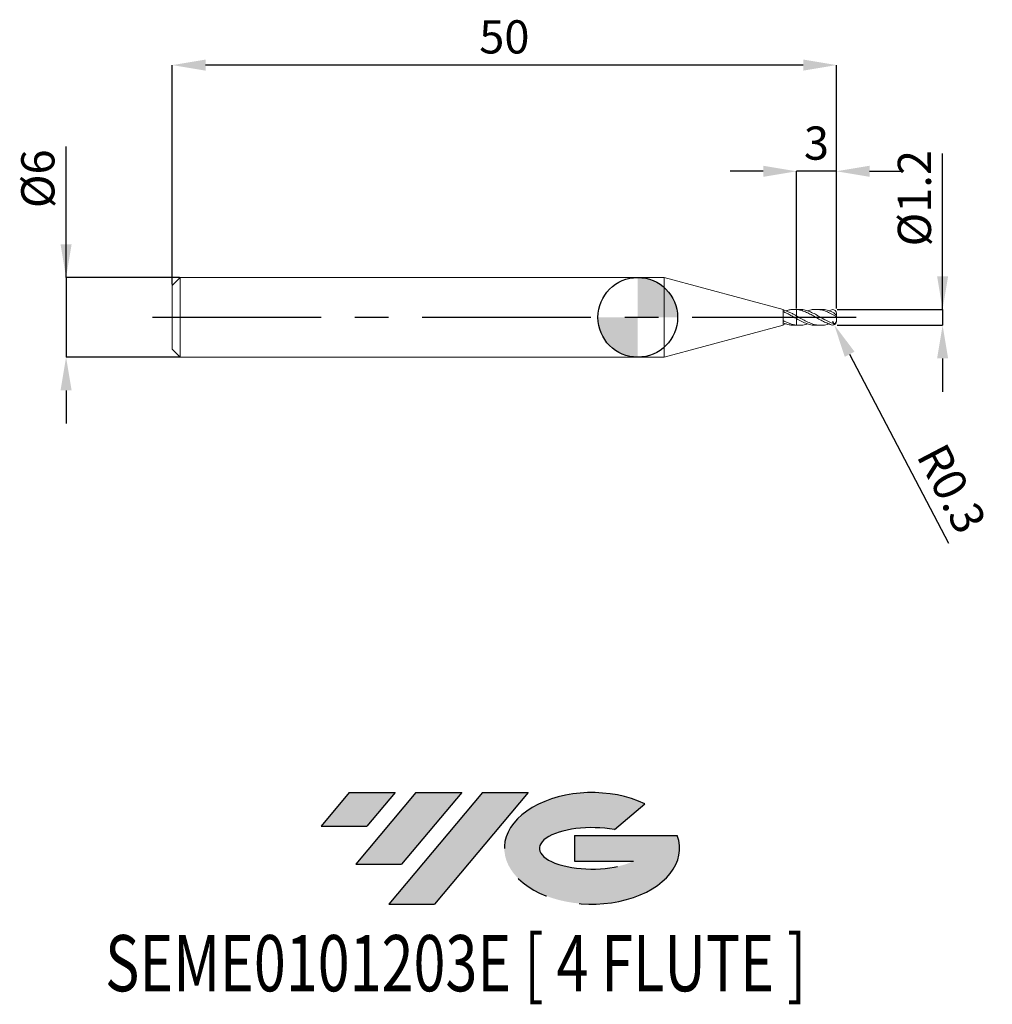
# Model space of a CAD drawing. Units: millimetres. Extents: x -46.5 to 26.7, y -51.7 to 22.4.
import ezdxf
from ezdxf.enums import TextEntityAlignment as Align

# ---------------------------------------------------------------- set-up
doc = ezdxf.new("R2010")
doc.units = ezdxf.units.MM
doc.header["$PDSIZE"] = -1
doc.linetypes.add('CENTERX2', pattern=[20.319999999999997, 12.7, -2.54, 2.54, -2.54])
for name, color, linetype in [('FORMAT', 2, 'Continuous'), ('중심선', 1, 'CENTERX2'), ('해칭선', 100, 'Continuous')]:
    doc.layers.add(name, color=color, linetype=linetype)
doc.layers.add('외형선', color=4, linetype='Continuous', lineweight=30)
doc.layers.add('치수문자_일반주서', color=7, linetype='Continuous', lineweight=15)
doc.styles.add('SLDTEXTSTYLE0', font='TXT', dxfattribs={"width": 0.75})
doc.dimstyles.new('SLDDIMSTYLE0', dxfattribs={"dimtxt": 3.5, "dimasz": 3.302, "dimexe": 0, "dimexo": 0.0625, "dimgap": 0.875, "dimtad": 1, "dimrnd": 1e-09, "dimzin": 4, "dimdsep": 46, "dimtxsty": 'SLDTEXTSTYLE0', "dimsah": 1, "dimcen": 0.09, "dimadec": 0, "dimazin": 1, "dimtfac": 1, "dimtmove": 0, "dimatfit": 0, "dimfxl": 1, "dimfrac": 2, "dimtolj": 1, "dimtzin": 12, "dimarcsym": 0})

# ---------------------------------------------------------------- blocks, each defined once
blk = doc.blocks.new('블럭10')
at = {"layer": '중심선'}
for p, q in [((2.268634060543552, 16.24717430164393), (0.1404042013395286, 13.71084872107135)), ((2.268634060543552, 16.24717430164393), (5.714909304380834, 16.24717430164393)), ((7.28139805157953, 16.24717430164393), (2.750260043222114, 10.84717430164391)), ((5.714909304380834, 16.24717430164393), (3.58671253028996, 13.71088815037384)), ((12.29416204261559, 16.24717430164393), (5.245725140726316, 7.84717430164391)), ((10.72767329541681, 16.24717430164393), (6.196535287059397, 10.84717430164391)), ((7.28139805157953, 16.24717430164393), (10.72767329541681, 16.24717430164393)), ((15.74043728645272, 16.24717430164393), (8.692000384563599, 7.84717430164391)), ((12.29416204261559, 16.24717430164393), (15.74043728645272, 16.24717430164393)), ((22.22332737316547, 13.45928029700563), (24.52862924686651, 15.39360700705356)), ((0.1404042013395286, 13.71084872107135), (3.58671253028996, 13.71088815037384)), ((19.22039502424796, 13.00717430171391), (19.22036997980202, 11.08717430171403)), ((19.22039502424796, 13.00717430171391), (26.96566020931264, 13.00717430171391)), ((2.750260043222114, 10.84717430164391), (6.196535287059397, 10.84717430164391)), ((19.22036997980202, 11.08717430171403), (23.66174974927406, 11.08717430171406)), ((5.245725140726316, 7.84717430164391), (8.692000384563599, 7.84717430164391))]:
    blk.add_line(p, q, dxfattribs=at)
for centre, major_axis, ratio, start_param, end_param in [((20.54032771741204, 12.0471743016438), (6.600054785286829, -1.261213355974178e-13), 0.636358354079598, 0.9219305317359503, 6.513795318482858), ((20.54032771746488, 12.04717430159265), (3.960054785062283, 1.540847449632565e-10), 0.3939339440162632, 1.131841032648279, 5.62031148352944)]:
    blk.add_ellipse(centre, major_axis=major_axis, ratio=ratio, start_param=start_param, end_param=end_param, dxfattribs=at)
at = {"layer": 'FORMAT', "color": 2, "style": 'SLDTEXTSTYLE0', "width": 0.75}
blk.add_attdef('AUTOATTR0', text='', height=4.233333333333333, dxfattribs=at).set_placement((-16.11926103943555, -0.0412997538344756), align=Align.BOTTOM_LEFT)
blk = doc.blocks.new('_D')
at = {"layer": 'Defpoints', "color": 0}
for p in [(14.9569219381653, 0.6010749287238895), (14.9569219381653, -0.5989250712761105), (22.95692193816529, -0.5989250712760806)]:
    blk.add_point(p, dxfattribs=at)
at = {"layer": '치수문자_일반주서', "color": 0, "lineweight": -2}
for p, q in [((22.95692193816529, 0.6010749287239197), (22.95692193816526, 12.35107492872393)), ((22.95692193816528, 3.10107492872392), (22.95692193816528, 5.60107492872392)), ((15.0194219381653, 0.6010749287238897), (22.95692193816529, 0.6010749287239197)), ((22.95692193816529, 0.6010749287239197), (22.95692193816529, -0.5989250712760796)), ((15.0194219381653, -0.5989250712761103), (22.95692193816529, -0.5989250712760796)), ((22.9569219381653, -3.09892507127608), (22.95692193816531, -5.59892507127608))]:
    blk.add_line(p, q, dxfattribs=at)
at = {"layer": '치수문자_일반주서', "color": 0}
for points in [[(22.54025527149862, 3.101074928723918), (23.37358860483195, 3.101074928723921), (22.95692193816529, 0.6010749287239197)], [(23.37358860483197, -3.098925071276078), (22.54025527149863, -3.098925071276081), (22.95692193816529, -0.5989250712760796)]]:
    blk.add_solid(points, dxfattribs=at)
at = {"layer": '치수문자_일반주서', "color": 0, "insert": (19.58192193816527, 8.976074928723916), "char_height": 2.5, "attachment_point": 2, "rotation": 90.00000000000018, "style": 'SLDTEXTSTYLE0'}
blk.add_mtext('\\A1;%%c1.2', dxfattribs=at)
blk = doc.blocks.new('_D_1')
at = {"layer": 'Defpoints', "color": 0}
for p in [(-34.4430780618347, 3.001074928723896), (-43.04307806183468, -2.998925071276141), (-34.4430780618347, -2.998925071276109)]:
    blk.add_point(p, dxfattribs=at)
at = {"layer": '치수문자_일반주서', "color": 0, "lineweight": -2}
for p, q in [((-43.0430780618347, 3.001074928723864), (-43.04307806183473, 12.87607492872386)), ((-43.04307806183471, 5.501074928723864), (-43.04307806183471, 8.001074928723863)), ((-34.5055780618347, 3.001074928723896), (-43.0430780618347, 3.001074928723864)), ((-43.0430780618347, 3.001074928723864), (-43.04307806183468, -2.998925071276142)), ((-34.5055780618347, -2.99892507127611), (-43.04307806183468, -2.998925071276142)), ((-43.04307806183467, -5.498925071276142), (-43.04307806183466, -7.998925071276142))]:
    blk.add_line(p, q, dxfattribs=at)
at = {"layer": '치수문자_일반주서', "color": 0}
for points in [[(-43.45974472850137, 5.501074928723862), (-42.62641139516804, 5.501074928723866), (-43.0430780618347, 3.001074928723864)], [(-42.62641139516801, -5.49892507127614), (-43.45974472850133, -5.498925071276144), (-43.04307806183468, -2.998925071276142)]]:
    blk.add_solid(points, dxfattribs=at)
at = {"layer": '치수문자_일반주서', "color": 0, "insert": (-46.41807806183473, 10.43857492872385), "char_height": 2.5, "attachment_point": 2, "rotation": 90.0000000000002, "style": 'SLDTEXTSTYLE0'}
blk.add_mtext('\\A1;%%c6', dxfattribs=at)
blk = doc.blocks.new('_D_2')
at = {"layer": 'Defpoints', "color": 0}
for p in [(11.95692193816529, 11.0010749287239), (11.95692193816529, 0.5925467186716047), (14.9569219381653, 0.6010749287238895)]:
    blk.add_point(p, dxfattribs=at)
at = {"layer": '치수문자_일반주서', "color": 0, "lineweight": -2}
for p, q in [((9.456921938165289, 11.0010749287239), (6.956921938165289, 11.0010749287239)), ((11.95692193816529, 0.6550467186716047), (11.95692193816529, 11.0010749287239)), ((14.9569219381653, 11.0010749287239), (11.95692193816529, 11.0010749287239)), ((14.9569219381653, 0.6635749287238895), (14.9569219381653, 11.0010749287239)), ((17.4569219381653, 11.0010749287239), (19.9569219381653, 11.0010749287239))]:
    blk.add_line(p, q, dxfattribs=at)
at = {"layer": '치수문자_일반주서', "color": 0}
for points in [[(9.456921938165289, 10.58440826205723), (9.456921938165289, 11.41774159539056), (11.95692193816529, 11.0010749287239)], [(17.4569219381653, 11.41774159539056), (17.4569219381653, 10.58440826205723), (14.9569219381653, 11.0010749287239)]]:
    blk.add_solid(points, dxfattribs=at)
at = {"layer": '치수문자_일반주서', "color": 0, "insert": (13.45692193816519, 14.3760749287239), "char_height": 2.5, "attachment_point": 2, "style": 'SLDTEXTSTYLE0'}
blk.add_mtext('\\A1;3', dxfattribs=at)
blk = doc.blocks.new('_D_3')
at = {"layer": 'Defpoints', "color": 0}
for p in [(-35.0430780618347, 19.00107492872389), (-35.0430780618347, 2.401074928723895), (14.9569219381653, 0.6010749287238895)]:
    blk.add_point(p, dxfattribs=at)
at = {"layer": '치수문자_일반주서', "color": 0, "lineweight": -2}
for p, q in [((-35.0430780618347, 2.463574928723895), (-35.0430780618347, 19.00107492872389)), ((12.4569219381653, 19.00107492872389), (-32.5430780618347, 19.00107492872389)), ((14.9569219381653, 0.6635749287238895), (14.9569219381653, 19.00107492872389))]:
    blk.add_line(p, q, dxfattribs=at)
at = {"layer": '치수문자_일반주서', "color": 0}
for points in [[(-32.5430780618347, 19.41774159539056), (-32.5430780618347, 18.58440826205722), (-35.0430780618347, 19.00107492872389)], [(12.4569219381653, 18.58440826205722), (12.4569219381653, 19.41774159539056), (14.9569219381653, 19.00107492872389)]]:
    blk.add_solid(points, dxfattribs=at)
at = {"layer": '치수문자_일반주서', "color": 0, "insert": (-10.04307806183471, 22.37607492872389), "char_height": 2.5, "attachment_point": 2, "style": 'SLDTEXTSTYLE0'}
blk.add_mtext('\\A1;50', dxfattribs=at)
blk = doc.blocks.new('SW_DOWELSYMBOL_0')
at = {"linetype": 'Continuous', "lineweight": 0}
h = blk.add_hatch(color=0, dxfattribs=at)
edge = h.paths.add_edge_path(flags=0)
edge.add_arc((0, 0), 3.000000000000001, 0, 90)
edge.add_line((0, 3.000000000000001), (0, 0))
edge.add_line((0, 0), (3.000000000000001, 0))
h = blk.add_hatch(color=0, dxfattribs=at)
edge = h.paths.add_edge_path(flags=0)
edge.add_arc((0, 0), 3.000000000000001, 180, 270.0000000000008)
edge.add_line((0, -3.000000000000001), (0, 0))
edge.add_line((0, 0), (-3.000000000000001, 0))
at = {"layer": '해칭선', "color": 0}
blk.add_circle((0, 0), 3.000000000000001, dxfattribs=at)
blk = doc.blocks.new('*D15')
at = {"layer": 'Defpoints', "color": 0}
for p in [(14.6569219381653, -0.2989250712761107), (14.79595769344235, -0.5647615976500069)]:
    blk.add_point(p, dxfattribs=at)
at = {"layer": '치수문자_일반주서', "color": 0, "lineweight": -2}
for p, q in [((14.6569219381653, -0.2989250712761107), (14.79595769344235, -0.5647615976500069)), ((15.9545889874178, -2.780065984099144), (23.39807249447923, -17.01201513772219))]:
    blk.add_line(p, q, dxfattribs=at)
at = {"layer": '치수문자_일반주서', "color": 0}
blk.add_solid([(16.32380638515932, -2.58696076843657), (15.58537158967628, -2.973171199761718), (14.79595769344235, -0.5647615976500069)], dxfattribs=at)
at = {"layer": '치수문자_일반주서', "color": 0, "insert": (23.64451452022068, -12.89806109198366), "char_height": 2.5, "attachment_point": 5, "rotation": 297.6101175387188, "style": 'SLDTEXTSTYLE0'}
blk.add_mtext('\\A1;R0.3', dxfattribs=at)

msp = doc.modelspace()

# ---------------------------------------------------------------- hatches: boundary and pattern name
at = {"layer": '중심선'}
for points in [[(-18.26895505713529, -35.7989250712761), (-21.71523030097257, -35.7989250712761), (-23.84346016017659, -38.3352506518487), (-20.39715183122616, -38.33521122254621)], [(-13.25619106609934, -35.7989250712761), (-16.70246630993662, -35.7989250712761), (-21.23360431829401, -41.19892507127612), (-17.78732907445673, -41.19892507127612)], [(-8.243427075063442, -35.79892507127613), (-11.68970231890056, -35.7989250712761), (-18.7381392207898, -44.19892507127612), (-15.29186397695253, -44.19892507127612)]]:
    msp.add_hatch(color=256, dxfattribs=at).paths.add_polyline_path(points, flags=0)
h = msp.add_hatch(color=256, dxfattribs=at)
edge = h.paths.add_edge_path(flags=0)
edge.add_ellipse((-3.443536644051242, -39.99892507132738), major_axis=(3.960054785062283, 1.540882976769353e-10), ratio=0.3939339440162628, start_angle=39.998034231491886, end_angle=342.90460819391564, ccw=False)
edge.add_line((-1.760536988350647, -38.58681907591441), (0.544764885350391, -36.65249236586649))
edge.add_ellipse((-3.443536644104089, -39.99892507127625), major_axis=(6.600054785286829, -1.27897692436818e-13), ratio=0.636358354079598, start_angle=39.9987384933741, end_angle=368.4976242363725)
edge.add_line((2.981795847796521, -39.03892507120612), (-4.763469337268166, -39.03892507120609))
edge.add_line((-4.763469337268166, -39.03892507120609), (-4.7634943817141, -40.95892507120602))
edge.add_line((-4.7634943817141, -40.95892507120602), (-0.3221146122420633, -40.95892507120599))

# ---------------------------------------------------------------- linework, layer by layer
at = {"color": 1, "linetype": 'Continuous', "lineweight": 15}
for p, q in [((12.14697944836631, 0.6010749287238952), (11.9569219381653, 0.6010749287238952)), ((13.78055881513409, 0.6010749287238952), (13.4141652514642, 0.6010749287238952)), ((14.6569219381653, 0.6010749287238896), (14.41167546438702, 0.4851780236299975)), ((14.9569219381653, 0.3006977902254065), (14.95692193816531, 0.3010749287238933)), ((14.9569219381653, 0.1639096328432704), (14.9569219381653, 0.3006977902254065)), ((14.9569219381653, -0.0139630520463105), (14.9569219381653, 0.1639096328432704)), ((11.9569219381653, -0.598925071276109), (12.14697944836631, -0.598925071276109)), ((13.4141652514642, -0.598925071276109), (13.78055881513409, -0.598925071276109)), ((13.96510353880821, -0.1106921333725719), (14.09447175177976, -0.1783972514306197)), ((14.9569219381653, -0.250887090505896), (14.9569219381653, -0.0139630520463105)), ((14.95692193816531, -0.298925071276107), (14.9569219381653, -0.250887090505896))]:
    msp.add_line(p, q, dxfattribs=at)
for centre, radius, start, end in [((14.6569219381653, 0.3010749287238896), 0.2999999999999999, 0, 90), ((14.6569219381653, 0.3010749287238933), 0.3000000000000019, 0, 4.580790328904318), ((14.6569219381653, -0.2989250712761107), 0.2999999999999999, 270, 360), ((14.6569219381653, -0.298925071276107), 0.3000000000000009, 355.4071601914468, 0)]:
    msp.add_arc(centre, radius, start, end, dxfattribs=at)
for points, knots in [([(14.6569219381653, -0.5989250712761106), (14.54329218425499, -0.5586707567189735), (14.43444881672616, -0.5003730630479183), (14.20712183072812, -0.4165361747846678), (14.09427877738215, -0.3665145422085138), (13.87209595176687, -0.2560310997775485), (13.75592247175636, -0.1943815486645732), (13.58749308312848, -0.0993769938483579), (13.5331221839563, -0.0674675455593641), (13.42095923859317, -0.0026790454709213), (13.36386930112642, 0.0300681742294603), (13.19293978928589, 0.1274274490680887), (13.08354748233423, 0.1903774395707361), (12.85756374701273, 0.308820381902248), (12.74162665572382, 0.3640209957389666), (12.52168581199873, 0.4581754463504013), (12.40637913131013, 0.4987244542059283), (12.17993725441456, 0.560382148406964), (12.07082117966331, 0.5815863090982419), (11.95692193816329, 0.5925467186854834)], [0, 0, 0, 0, 0.1250000000000001, 0.1250000000000001, 0.2500000000000001, 0.2500000000000001, 0.3750000000000002, 0.3750000000000002, 0.4375000000000002, 0.4375000000000002, 0.5000000000000002, 0.5000000000000002, 0.6250000000000001, 0.6250000000000001, 0.7500000000000001, 0.7500000000000001, 0.875, 0.875, 1, 1, 1, 1]), ([(11.95692193816529, 0.1103936008054401), (12.08261625665656, 0.037499727484855), (12.33417866457028, -0.1083887940871075), (12.71210696091774, -0.3169718606616681), (13.09102984120734, -0.4823177889400144), (13.47594633856719, -0.587511536446808), (13.86606739505485, -0.6087244044557184), (14.17475742803142, -0.5700089424721863), (14.35152065341157, -0.5053956425827343), (14.39649339452536, -0.4886786051082819)], [0, 0, 0, 0, 0.1536911281109805, 0.3075947324163685, 0.4620327834624355, 0.6164664651859668, 0.7777410185329691, 0.9388398788452846, 0.9938138882109959, 0.9938138882109959, 0.9938138882109959, 0.9938138882109959]), ([(12.14697944836631, 0.5911904595482174), (12.20932349344175, 0.5931146509865998), (12.39753670771546, 0.5989236782169898), (12.71210797073678, 0.5230871133042413), (13.09102955745004, 0.3791066379074922), (13.47594646832967, 0.1781207731213089), (13.86606716315407, -0.0488797775600244), (14.26156576981173, -0.2768893870530768), (14.52513926816525, -0.3907173651998386), (14.65692193816528, -0.4476295926225081)], [0, 0, 0, 0, 0.0745546857950801, 0.2250764613633418, 0.3761209399099823, 0.5271611451441875, 0.6848919028696535, 0.8424508281831666, 1, 1, 1, 1]), ([(14.65692193816527, 0.2202615016959656), (14.53121815598151, 0.2851006819991944), (14.27974272067397, 0.4148140510679154), (13.90215310640447, 0.5480871604546527), (13.52361076224371, 0.6101893042345793), (13.14821725325391, 0.5978837966510172), (12.89936111428888, 0.5252924546587613), (12.77701082796925, 0.489602873063487)], [0, 0, 0, 0, 0.2007048005907056, 0.4015179672404006, 0.6028653596504709, 0.8047484898050735, 1, 1, 1, 1]), ([(13.78055881513409, 0.5937309440111176), (13.80910637866163, 0.5959684246302843), (13.96947748962237, 0.6085378774419999), (14.26155882349437, 0.5492990680995438), (14.5251369527739, 0.4493664882655298), (14.65692193816528, 0.3994017449480781)], [0, 0, 0, 0, 0.0977032262663691, 0.5488655774658486, 1, 1, 1, 1]), ([(14.6569219381653, 0.3994017449480701), (14.73280258391142, 0.3668471290202442), (14.80275289847265, 0.3074089016491174), (14.89052445683468, 0.2220685632611993), (14.91607891716958, 0.1952515907859827), (14.9502731047925, 0.1622837075575471), (14.95692193816531, 0.1580488031908583), (14.9569219381653, 0.1639096328432704)], [0, 0, 0, 0, 0.5000000000000133, 0.5000000000000133, 0.7500000000000067, 0.7500000000000067, 1, 1, 1, 1]), ([(14.9569219381653, -0.0139630520463105), (14.95692193816529, 0.0123688645113981), (14.95085264152543, 0.0329981684972649), (14.92127163499561, 0.0700931461950666), (14.89811952617118, 0.0865760673839868), (14.84040712660901, 0.1211915341216452), (14.80545211545772, 0.1397597774591525), (14.7326272705649, 0.179200808551943), (14.6943118137006, 0.2002940487040502), (14.65692193816528, 0.2202615016959653)], [0, 0, 0, 0, 0.25, 0.25, 0.5, 0.5, 0.75, 0.75, 1, 1, 1, 1]), ([(13.41416525146419, -0.5907752215144133), (13.32414193556253, -0.5901266364106209), (13.10193067274675, -0.5885256854401559), (12.74798713513933, -0.4900160906771597), (12.3522897248244, -0.3212591204625893), (12.08868603524761, -0.1735572466983789), (11.95692193816329, -0.0997274605316928)], [0, 0, 0, 0, 0.185198343480365, 0.4571388796777662, 0.728647176842317, 1, 1, 1, 1]), ([(11.95692193816531, -0.5888822120366294), (12.08262022406409, -0.5935194377221755), (12.33419057227776, -0.6028003000037633), (12.60749101475729, -0.5537119690890018), (12.75525079647599, -0.4959581979125107), (12.77701082796924, -0.4874530156157021)], [0, 0, 0, 0, 0.4599138517219117, 0.9204635289867241, 0.9999999999999999, 0.9999999999999999, 0.9999999999999999, 0.9999999999999999]), ([(14.6569219381653, -0.4476295926225176), (14.73280258391142, -0.4765291822166251), (14.80275289847265, -0.4857095069220943), (14.89052445683469, -0.4393225904158529), (14.9160789171696, -0.4130127641801861), (14.95027310479253, -0.3392785241259591), (14.95692193816531, -0.2944157718508325), (14.9569219381653, -0.2508870905058969)], [0, 0, 0, 0, 0.4999999999999867, 0.4999999999999867, 0.7499999999999933, 0.7499999999999933, 1, 1, 1, 1])]:
    msp.add_open_spline(points, degree=3, knots=knots, dxfattribs=at)
at = {"layer": '외형선', "linetype": 'Continuous', "lineweight": 15}
for p, q in [((-34.4430780618347, 3.001074928723893), (-35.0430780618347, 2.401074928723895)), ((1.999999999999996, 3.001074928723895), (-34.4430780618347, 3.001074928723895)), ((-34.4430780618347, 0.0010749287238931), (-34.4430780618347, 3.001074928723895)), ((10.95686342209459, 0.6010906080577822), (1.999999999999996, 3.001074928723898)), ((1.999999999999996, 0.0010749287238931), (1.999999999999996, 3.001074928723895)), ((-35.0430780618347, 0.0010749287238931), (-35.0430780618347, 2.401074928723895)), ((-35.0430780618347, -2.398925071276111), (-35.0430780618347, 0.0010749287238931)), ((-34.4430780618347, -2.998925071276109), (-34.4430780618347, 0.0010749287238931)), ((1.999999999999996, -2.998925071276109), (1.999999999999996, 0.0010749287238931)), ((10.95686342209459, 0.54750345447156), (10.95686342209459, 0.6010906080577822)), ((10.95686342209459, -0.2467852772304693), (10.95686342209459, 0.4285897694108686)), ((10.9569219381653, 0.4285468995094464), (10.9569219381653, 0.5474907842535613)), ((11.9569219381653, 0.601074928723893), (11.78137683873461, 0.601074928723893)), ((11.95692193816529, 0.5925467186852909), (11.9569219381653, 0.6010749287238952)), ((11.9569219381653, -0.0997274605328313), (11.9569219381653, 0.1103936008054415)), ((1.999999999999996, -2.998925071276111), (10.95686342209459, -0.598940750609996)), ((10.95686342209459, -0.598940750609996), (10.95686342209459, -0.4199356132330746)), ((10.95686342209459, -0.5453504808119012), (11.15885749312162, -0.4835719481917653)), ((10.9569219381653, -0.4199561678984353), (10.9569219381653, -0.2467752534946817)), ((11.78137683873461, -0.5989250712761067), (11.9569219381653, -0.5989250712761067)), ((11.9569219381653, -0.598925071276109), (11.9569219381653, -0.5888822120366287)), ((-35.0430780618347, -2.398925071276109), (-34.4430780618347, -2.998925071276107)), ((-34.4430780618347, -2.998925071276109), (1.999999999999996, -2.998925071276109))]:
    msp.add_line(p, q, dxfattribs=at)
for points, knots in [([(11.95692193816529, 0.1103936008054484), (11.87265305576669, 0.1578530640630064), (11.78794765477009, 0.2043067880968269), (11.62483339606132, 0.2913495719916229), (11.54121743544315, 0.3328724095024896), (11.37256485320859, 0.4089074685363101), (11.28917416282419, 0.4431600194188938), (11.12586607826693, 0.5022161748101207), (11.04111690823976, 0.5275647872102314), (10.95686342209459, 0.5475003382596875)], [0, 0, 0, 0, 0.2500000000000001, 0.2500000000000001, 0.5, 0.5, 0.75, 0.75, 1, 1, 1, 1]), ([(11.95692193816531, -0.0997274605328353), (11.87265305576672, -0.052146150393307), (11.78794765477013, -0.0035018719253791), (11.62483339606136, 0.0917439487203823), (11.54121743544318, 0.1393542672872834), (11.3725648532086, 0.2312468194283775), (11.28917416282421, 0.275211535943282), (11.12586607826694, 0.3565365615606957), (11.04111690823976, 0.3946713027094944), (10.95686342209459, 0.4285399616839763)], [0, 0, 0, 0, 0.25, 0.25, 0.5, 0.5, 0.75, 0.75, 1, 1, 1, 1]), ([(11.95692193816531, 0.5925467186852862), (11.86365931560167, 0.5969897212625727), (11.67684606364131, 0.6058894469738553), (11.4107736835026, 0.5738788449123574), (11.23798624391762, 0.5134125879627596), (11.15885749312162, 0.4857218056395516)], [0, 0, 0, 0, 0.3508082543047804, 0.702699849090143, 1, 1, 1, 1]), ([(11.95692193816529, 0.5925467186716047), (11.95692193816529, 0.5754240174777745), (11.95692193816529, 0.540740081824463), (11.95692193816524, 0.4838970120617105), (11.95692193816529, 0.4241472942613957), (11.9569219381653, 0.3637451116919506), (11.95692193816527, 0.3046474516298268), (11.95692193816533, 0.2496154477651123), (11.9569219381653, 0.199026851566497), (11.9569219381653, 0.155955691573558), (11.95692193816534, 0.1258302960179459), (11.95692193816532, 0.1138463734222837), (11.95692193816531, 0.1103936008054264)], [0, 0, 0, 0, 0.1002556380078559, 0.2030789452074966, 0.3094524434998832, 0.4189107804490014, 0.5252842787414027, 0.6347426156905386, 0.741116113983093, 0.8505744509320641, 0.9569479492242892, 1, 1, 1, 1]), ([(11.95692193816531, 0.1103936008054285), (11.95692193816531, 0.1110059956145321), (11.95692193816527, 0.1244267917452372), (11.95692193816531, 0.1851910045058613), (11.95692193816533, 0.2856769194162769), (11.95692193816528, 0.3865123519902845), (11.95692193816535, 0.4871080329299517), (11.95692193816519, 0.550160784947473), (11.9569219381653, 0.5893662184537645), (11.95692193816531, 0.5925467186853194)], [0, 0, 0, 0, 0.0103249756990087, 0.2262746056154802, 0.4422242355319541, 0.658173865448425, 0.7649850232384403, 0.9809346531549233, 1, 1, 1, 1]), ([(11.95692193816529, -0.5888822120366245), (11.87265305576668, -0.5800880045551597), (11.78794765477007, -0.5654729392570648), (11.62483339606131, -0.5262013810547091), (11.54121743544315, -0.5011612989476634), (11.3725648532086, -0.4416478017823819), (11.28917416282419, -0.4073883380467541), (11.12586607826692, -0.3323001141135986), (11.04111690823974, -0.2907090391718123), (10.95686342209459, -0.2467541894475573)], [0, 0, 0, 0, 0.25, 0.25, 0.5, 0.5, 0.75, 0.75, 1, 1, 1, 1]), ([(11.78137683873461, -0.5938502127655617), (11.74661907045782, -0.5951330793030458), (11.61830512622415, -0.5998689893890765), (11.3434464100998, -0.5575864363663661), (11.10332587613913, -0.4721041153284284), (10.95686342209459, -0.4199638409831681)], [0, 0, 0, 0, 0.1265681407097856, 0.4672468387343947, 1, 1, 1, 1]), ([(11.95692193816529, -0.5888822120366256), (11.95692193816528, -0.5542179739145853), (11.95692193816526, -0.4821062335448229), (11.9569219381653, -0.3607438044889875), (11.95692193816532, -0.2451537205095137), (11.95692193816531, -0.1479033872123697), (11.9569219381653, -0.1103091036349528), (11.9569219381653, -0.0921051186763916)], [0, 0, 0, 0, 0.1902922324938902, 0.3958634260378254, 0.6014346195819886, 0.8070058131260387, 1, 1, 1, 1]), ([(11.9569219381653, -0.0997274605327784), (11.9569219381653, -0.1022098229123157), (11.95692193816529, -0.1127464130187287), (11.95692193816533, -0.1407803456007362), (11.95692193816528, -0.1824825118913943), (11.95692193816535, -0.232035548813088), (11.95692193816529, -0.2862759473750219), (11.95692193816533, -0.3448699159820582), (11.95692193816524, -0.4050741418762122), (11.95692193816532, -0.4661640357795344), (11.95692193816532, -0.5286278992935065), (11.9569219381653, -0.5680901970446172), (11.9569219381653, -0.5888822120366287)], [0, 0, 0, 0, 0.0322049618623218, 0.1366965940722965, 0.2442184906948121, 0.3487101229044633, 0.456232019526951, 0.560723651732317, 0.6682455483501339, 0.7727371805644, 0.8802590771922605, 1, 1, 1, 1])]:
    msp.add_open_spline(points, degree=3, knots=knots, dxfattribs=at)
at = {"layer": '중심선'}
msp.add_line((-36.5430780618347, 0.001074928723893), (16.4569219381653, 0.0010749287238893), dxfattribs=at)
at = {"layer": '해칭선'}
msp.add_circle((0, 0), 3.000000000000001, dxfattribs=at)

# ---------------------------------------------------------------- block references
at = {"color": 7, "linetype": 'Continuous'}
msp.add_blockref('블럭10', (-23.98386436151614, -52.04609937292004), dxfattribs=at).add_auto_attribs({'AUTOATTR0': 'SEME0101203E [ 4 FLUTE ]'})
at = {"layer": '해칭선'}
msp.add_blockref('SW_DOWELSYMBOL_0', (0, 0), dxfattribs=at)

# ---------------------------------------------------------------- dimensions: what is measured, and where the dimension line sits
at = {"layer": '치수문자_일반주서'}
dim = msp.add_linear_dim(base=(-35.0430780618347, 19.00107492872389), p1=(14.9569219381653, 0.6010749287238895), p2=(-35.0430780618347, 2.401074928723895), dimstyle='SLDDIMSTYLE0', override={"dimtxt": 2.5, "dimasz": 2.5, "dimdec": 0}, dxfattribs=at)
dim.commit()
dim.dimension.update_dxf_attribs({"geometry": '_D_3', "text_midpoint": (-10.04307806183471, 19.00107492872389), "dimtype": 160})
dim = msp.add_linear_dim(base=(11.95692193816529, 11.0010749287239), p1=(14.9569219381653, 0.6010749287238895), p2=(11.95692193816529, 0.5925467186716047), angle=4.071e-13, dimstyle='SLDDIMSTYLE0', override={"dimtxt": 2.5, "dimasz": 2.5, "dimdec": 0}, dxfattribs=at)
dim.commit()
dim.dimension.update_dxf_attribs({"geometry": '_D_2', "text_midpoint": (13.45692193816519, 11.0010749287239), "dimtype": 160})
for base, p1, p2, override, picture, middle in [((-43.04307806183468, -2.998925071276142), (-34.4430780618347, 3.001074928723896), (-34.4430780618347, -2.998925071276109), {"dimtxt": 2.5, "dimasz": 2.5, "dimdec": 0}, '_D_1', (-43.04307806183473, 10.43857492872386)), ((22.95692193816529, -0.5989250712760796), (14.9569219381653, 0.6010749287238895), (14.9569219381653, -0.5989250712761105), {"dimtxt": 2.5, "dimasz": 2.5, "dimdec": 1}, '_D', (22.95692193816527, 8.976074928723927))]:
    dim = msp.add_linear_dim(base=base, p1=p1, p2=p2, angle=90.0000000000002, text='%%c<>', dimstyle='SLDDIMSTYLE0', override=override, dxfattribs=at)
    dim.commit()
    dim.dimension.update_dxf_attribs({"geometry": picture, "text_midpoint": middle, "dimtype": 160})
dim = msp.add_radius_dim(center=(14.6569219381653, -0.2989250712761107), mpoint=(14.79595769344235, -0.5647615976500069), dimstyle='SLDDIMSTYLE0', override={"dimtxt": 2.5, "dimasz": 2.5, "dimdec": 1, "dimzin": 0}, dxfattribs=at)
dim.commit()
dim.dimension.update_dxf_attribs({"geometry": '*D15', "text_midpoint": (21.76150579173892, -13.88289769186279), "dimtype": 164})

doc.saveas('drawing.dxf')
